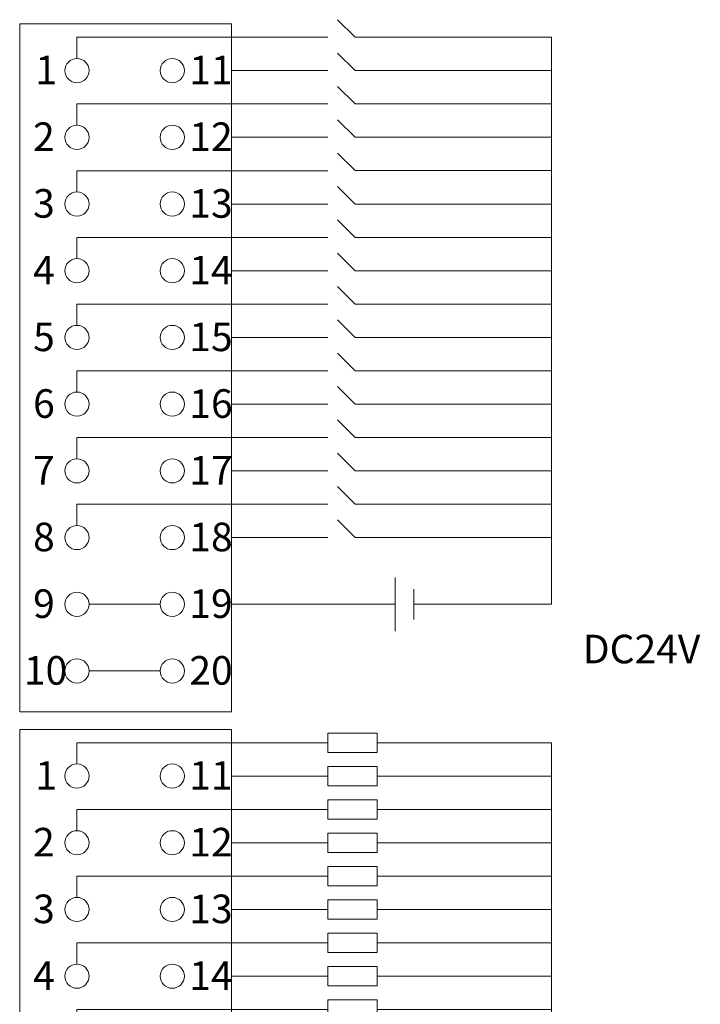
# Model space of a CAD drawing. Units: millimetres. Extents: x 1660 to 3031, y 3840 to 4365.
# Drawn here: x 2578 to 2614, y 4189 to 4241 of the extents above; entities that cross this region are included whole.
import ezdxf

# ---------------------------------------------------------------- set-up
doc = ezdxf.new("R2010")
doc.units = ezdxf.units.MM
doc.layers.get('0').update_dxf_attribs({"lineweight": 18})
doc.layers.add('DIM', color=3, linetype='Continuous', lineweight=13)

# ---------------------------------------------------------------- blocks, each defined once
blk = doc.blocks.new('*X23')
at = {"layer": 'DIM', "color": 0}
blk.add_circle((0, 0), 0.634, dxfattribs=at)
blk = doc.blocks.new('*X22')
at = {"layer": 'DIM', "color": 0, "linetype": 'ByBlock', "lineweight": -2}
for p in [(0, 0), (5, 0), (0, -3.5), (5, -3.5), (0, -7), (5, -7), (0, -10.5), (5, -10.5), (0, -14), (5, -14), (0, -17.5), (5, -17.5), (0, -21), (5, -21), (0, -24.5), (5, -24.5), (0, -28), (5, -28), (0, -31.5), (5, -31.5)]:
    blk.add_blockref('*X23', p, dxfattribs=at)
blk = doc.blocks.new('*X25')
at = {"layer": 'DIM', "color": 0}
for p, q in [((5.619, 0.415), (4.698, 1.336)), ((-8.974, 0.414), (4.186, 0.414)), ((-8.974, -0.702), (-8.974, 0.414)), ((15.919, 0.415), (5.619, 0.415)), ((5.619, -1.335), (4.698, -0.414)), ((-0.874, -1.336), (4.186, -1.336)), ((15.919, -1.335), (5.619, -1.335))]:
    blk.add_line(p, q, dxfattribs=at)
blk = doc.blocks.new('*X24')
at = {"layer": 'DIM', "color": 0, "linetype": 'ByBlock', "lineweight": -2}
for p in [(0, 24.5), (0, 21), (0, 17.5), (0, 14), (0, 10.5), (0, 7), (0, 3.5), (0, 0)]:
    blk.add_blockref('*X25', p, dxfattribs=at)
blk = doc.blocks.new('*X27')
at = {"layer": 'DIM', "color": 0}
blk.add_circle((0, 0), 0.634, dxfattribs=at)
blk = doc.blocks.new('*X26')
at = {"layer": 'DIM', "color": 0, "linetype": 'ByBlock', "lineweight": -2}
for p in [(0, 0), (5, 0), (0, -3.5), (5, -3.5), (0, -7), (5, -7), (0, -10.5), (5, -10.5), (0, -14), (5, -14), (0, -17.5), (5, -17.5), (0, -21), (5, -21), (0, -24.5), (5, -24.5), (0, -28), (5, -28), (0, -31.5), (5, -31.5)]:
    blk.add_blockref('*X27', p, dxfattribs=at)
blk = doc.blocks.new('*X29')
at = {"layer": 'DIM', "color": 0}
for p, q in [((-8.974, 0.414), (4.186, 0.414)), ((-8.974, -0.702), (-8.974, 0.414)), ((15.919, 0.415), (6.777, 0.414)), ((-0.874, -1.336), (4.186, -1.336)), ((15.919, -1.335), (6.777, -1.336))]:
    blk.add_line(p, q, dxfattribs=at)
for points in [[(4.186, -0.091), (4.186, 0.92), (6.777, 0.92), (6.777, -0.091)], [(4.186, -1.841), (4.186, -0.83), (6.777, -0.83), (6.777, -1.841)]]:
    blk.add_lwpolyline(points, close=True, dxfattribs=at)
blk = doc.blocks.new('*X28')
at = {"layer": 'DIM', "color": 0, "linetype": 'ByBlock', "lineweight": -2}
for p in [(0, 24.5), (0, 21), (0, 17.5), (0, 14), (0, 10.5), (0, 7), (0, 3.5), (0, 0)]:
    blk.add_blockref('*X29', p, dxfattribs=at)

msp = doc.modelspace()

# ---------------------------------------------------------------- linework, layer by layer
at = {"layer": 'DIM', "color": 0}
for p, q in [((2606.27067, 4210.35979), (2606.27067, 4240.11008)), ((2598.05905, 4208.94692), (2598.05905, 4211.77266)), ((2599.0484, 4211.15405), (2599.0484, 4209.56553)), ((2582.01201, 4210.35979), (2585.74518, 4210.35979)), ((2589.47834, 4210.35979), (2594.68419, 4210.35979)), ((2582.01201, 4206.85979), (2585.74518, 4206.85979))]:
    msp.add_line(p, q, dxfattribs=at)
at = {"layer": 'DIM', "color": 1}
msp.add_line((2594.68419, 4210.35979), (2598.05905, 4210.35979), dxfattribs=at)
at = {"layer": 'DIM', "color": 5}
for p, q in [((2599.0484, 4210.35979), (2606.27067, 4210.35979)), ((2606.27067, 4169.84611), (2606.27067, 4203.0964))]:
    msp.add_line(p, q, dxfattribs=at)
at = {"layer": 'DIM', "color": 0}
for points in [[(2578.37832, 4240.80979), (2589.47834, 4240.80979), (2589.47834, 4204.70979), (2578.37832, 4204.70979)], [(2578.37832, 4203.79611), (2589.47834, 4203.79611), (2589.47834, 4167.69611), (2578.37832, 4167.69611)]]:
    msp.add_lwpolyline(points, close=True, dxfattribs=at)

# ---------------------------------------------------------------- block references
for name, p in [('*X24', (2590.3521, 4215.1955)), ('*X22', (2581.37834, 4238.35979)), ('*X28', (2590.3521, 4178.18182)), ('*X26', (2581.37834, 4201.34611))]:
    msp.add_blockref(name, p, dxfattribs=at)

# ---------------------------------------------------------------- texts
at = {"color": 0, "lineweight": 0, "insert": (2607.90541, 4208.76063), "char_height": 1.5, "width": 25.5980138, "attachment_point": 1}
msp.add_mtext('{\\fSimHei|b0|i0|c134|p2;DC24V}', dxfattribs=at)
at = {"layer": 'DIM', "color": 0, "char_height": 1.5, "width": 14.3127569, "attachment_point": 1}
for s, insert in [('{\\fSimHei|b0|i0|c134|p2;1}', (2579.20132, 4239.14136)), ('{\\fSimHei|b0|i0|c134|p2;11}', (2587.27507, 4239.14136)), ('{\\fSimHei|b0|i0|c134|p2;2}', (2579.0811, 4235.64136)), ('{\\fSimHei|b0|i0|c134|p2;12}', (2587.27507, 4235.64136)), ('{\\fSimHei|b0|i0|c134|p2;3}', (2579.0811, 4232.14136)), ('{\\fSimHei|b0|i0|c134|p2;13}', (2587.27507, 4232.14136)), ('{\\fSimHei|b0|i0|c134|p2;4}', (2579.0811, 4228.64136)), ('{\\fSimHei|b0|i0|c134|p2;14}', (2587.27507, 4228.64136)), ('{\\fSimHei|b0|i0|c134|p2;5}', (2579.0811, 4225.14136)), ('{\\fSimHei|b0|i0|c134|p2;15}', (2587.27507, 4225.14136)), ('{\\fSimHei|b0|i0|c134|p2;6}', (2579.0811, 4221.64136)), ('{\\fSimHei|b0|i0|c134|p2;16}', (2587.27507, 4221.64136)), ('{\\fSimHei|b0|i0|c134|p2;7}', (2579.0811, 4218.14136)), ('{\\fSimHei|b0|i0|c134|p2;17}', (2587.27507, 4218.14136)), ('{\\fSimHei|b0|i0|c134|p2;8}', (2579.0811, 4214.64136)), ('{\\fSimHei|b0|i0|c134|p2;18}', (2587.27507, 4214.64136)), ('{\\fSimHei|b0|i0|c134|p2;9}', (2579.0811, 4211.14136)), ('{\\fSimHei|b0|i0|c134|p2;19}', (2587.27507, 4211.14136)), ('{\\fSimHei|b0|i0|c134|p2;10}', (2578.60045, 4207.64136)), ('{\\fSimHei|b0|i0|c134|p2;20}', (2587.27507, 4207.64136)), ('{\\fSimHei|b0|i0|c134|p2;1}', (2579.20132, 4202.12768)), ('{\\fSimHei|b0|i0|c134|p2;11}', (2587.27507, 4202.12768)), ('{\\fSimHei|b0|i0|c134|p2;2}', (2579.0811, 4198.62768)), ('{\\fSimHei|b0|i0|c134|p2;12}', (2587.27507, 4198.62768)), ('{\\fSimHei|b0|i0|c134|p2;3}', (2579.0811, 4195.12768)), ('{\\fSimHei|b0|i0|c134|p2;13}', (2587.27507, 4195.12768)), ('{\\fSimHei|b0|i0|c134|p2;4}', (2579.0811, 4191.62768)), ('{\\fSimHei|b0|i0|c134|p2;14}', (2587.27507, 4191.62768))]:
    msp.add_mtext(s, dxfattribs=dict(at, insert=insert))

doc.saveas('drawing.dxf')
